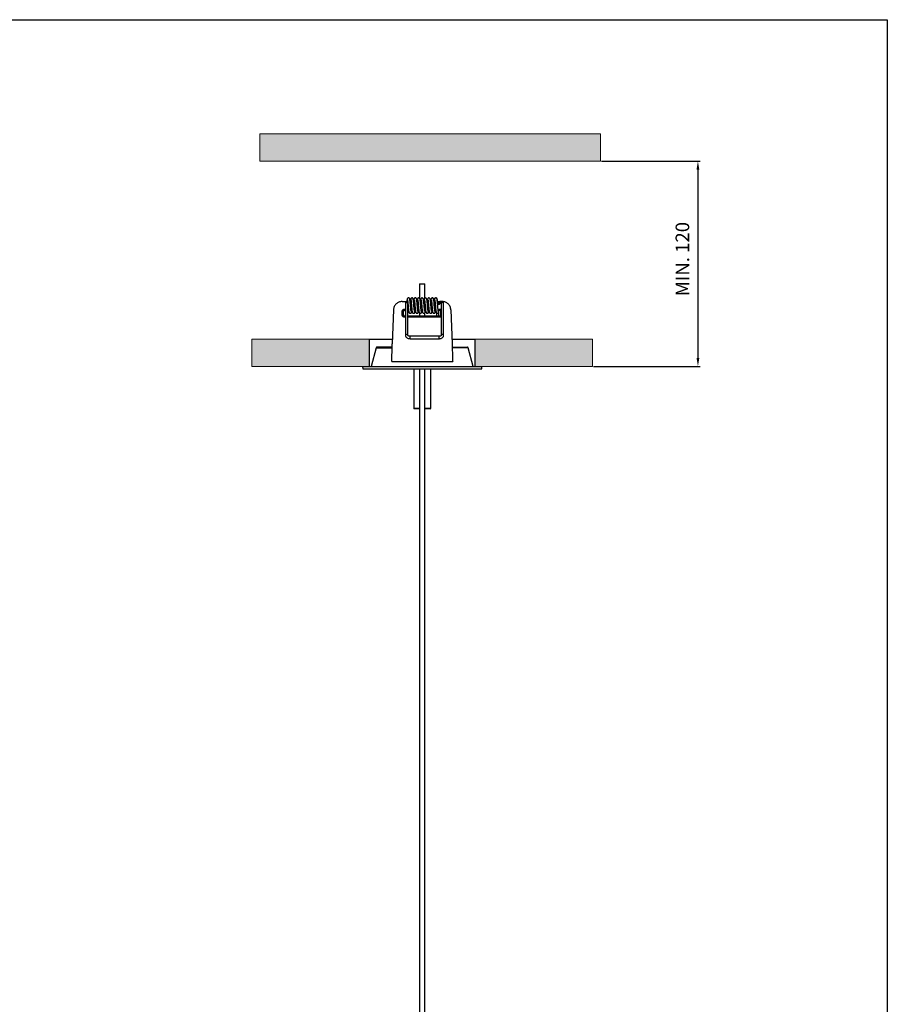
# Model space of a CAD drawing. Units: millimetres. Extents: x 0 to 2752, y 0 to 1156.
# Drawn here: x 2242 to 2752, y 578 to 1156 of the extents above; entities that cross this region are included whole.
import ezdxf

# ---------------------------------------------------------------- set-up
doc = ezdxf.new("R2010")
doc.units = ezdxf.units.MM
doc.layers.add('CAJETIN', color=253, linetype='Continuous')
doc.layers.add('PIEZA', color=255, linetype='Continuous')
doc.layers.add('COTAS', color=251, linetype='Continuous', lineweight=9)
doc.styles.get("Standard").update_dxf_attribs({"font": 'arial.ttf'})
doc.dimstyles.new('ISO-25', dxfattribs={"dimtxt": 5, "dimasz": 5, "dimexe": 1.25, "dimexo": 0.625, "dimgap": 2, "dimtad": 1, "dimdec": 0, "dimtxsty": 'Standard', "dimcen": 2.5, "dimadec": 0, "dimazin": 0, "dimtfac": 1, "dimtdec": 0, "dimtmove": 0, "dimatfit": 3, "dimfxl": 1, "dimarcsym": 0})

# ---------------------------------------------------------------- blocks, each defined once
blk = doc.blocks.new('*D32')
at = {"layer": 'COTAS', "color": 0, "lineweight": -2}
for p, q in [((2583.97, 1072.8), (2641.84, 1072.8)), ((2640.59, 1067.8), (2640.59, 957.36)), ((2579.26, 952.36), (2641.84, 952.36))]:
    blk.add_line(p, q, dxfattribs=at)
at = {"layer": 'COTAS', "color": 0}
for points in [[(2641.43, 1067.8), (2639.76, 1067.8), (2640.59, 1072.8)], [(2639.76, 957.36), (2641.43, 957.36), (2640.59, 952.36)]]:
    blk.add_solid(points, dxfattribs=at)
at = {"layer": 'Defpoints', "color": 0}
for p in [(2583.35, 1072.8), (2578.64, 952.36), (2640.59, 952.36)]:
    blk.add_point(p, dxfattribs=at)
at = {"layer": 'COTAS', "color": 0, "insert": (2632.51, 1015.32), "char_height": 8, "attachment_point": 5, "rotation": 90}
blk.add_mtext('MIN. 120', dxfattribs=at)

msp = doc.modelspace()

# ---------------------------------------------------------------- hatches: boundary and pattern name
at = {"layer": 'COTAS'}
h = msp.add_hatch(color=8, dxfattribs=at)
h.paths.add_polyline_path([(2383.35, 1088.8), (2383.35, 1072.8), (2583.35, 1072.8), (2583.35, 1088.8)])
h.paths.add_polyline_path([(2378.64, 968.36), (2378.64, 952.36), (2447.64, 952.36), (2447.64, 968.36)])
h.paths.add_polyline_path([(2578.64, 952.36), (2578.64, 968.36), (2509.64, 968.36), (2509.64, 952.36), (2513.64, 952.36)])

# ---------------------------------------------------------------- linework, layer by layer
at = {"layer": 'CAJETIN'}
for p, q in [((0, 1155.83), (2751.82, 1155.83)), ((2751.82, 1155.83), (2751.82, 0))]:
    msp.add_line(p, q, dxfattribs=at)
at = {"layer": 'COTAS'}
for points in [[(2383.35, 1088.8), (2383.35, 1072.8), (2583.35, 1072.8), (2583.35, 1088.8)], [(2378.64, 968.36), (2378.64, 952.36), (2447.64, 952.36), (2447.64, 968.36)], [(2509.64, 968.36), (2509.64, 952.36), (2578.64, 952.36), (2578.64, 968.36)]]:
    msp.add_lwpolyline(points, close=True, dxfattribs=at)
at = {"layer": 'PIEZA'}
for p, q in [((2477.14, 1000.86), (2477.14, 992.2)), ((2477.14, 1000.86), (2480.14, 1000.86)), ((2480.14, 992.33), (2480.14, 1000.86)), ((2468.84, 989.25), (2468.84, 970.54)), ((2470.24, 970.54), (2470.24, 989.25)), ((2480.31, 988.71), (2479.71, 988.71)), ((2482.31, 988.71), (2481.71, 988.71)), ((2484.31, 988.71), (2483.71, 988.71)), ((2488.94, 989.29), (2488.94, 989.36)), ((2488.98, 990.36), (2488.98, 989.29)), ((2489.84, 989.25), (2489.84, 970.54)), ((2491.24, 970.54), (2491.24, 989.25)), ((2461.8, 985.53), (2461.1, 965.66)), ((2477.14, 983.66), (2477.14, 981.85)), ((2478.34, 987.31), (2478.34, 988.08)), ((2479.83, 987.31), (2480.43, 987.31)), ((2480.14, 981.85), (2480.14, 983.79)), ((2481.83, 987.31), (2482.43, 987.31)), ((2483.83, 987.31), (2484.43, 987.31)), ((2487.04, 983.76), (2487.04, 981.86)), ((2488.44, 984.23), (2488.44, 985.36)), ((2488.44, 981.86), (2488.44, 984.23)), ((2495.48, 985.53), (2496.18, 965.66)), ((2447.64, 968.36), (2461.13, 968.36)), ((2447.64, 952.36), (2447.64, 968.36)), ((2488.54, 969.99), (2471.54, 969.99)), ((2471.54, 968.59), (2488.54, 968.59)), ((2496.15, 968.36), (2509.64, 968.36)), ((2509.64, 968.36), (2509.64, 952.36)), ((2451.57, 963.29), (2448.64, 952.36)), ((2461.03, 963.66), (2452.06, 963.66)), ((2496.25, 963.66), (2505.22, 963.66)), ((2508.64, 952.36), (2505.71, 963.29)), ((2443.64, 952.36), (2443.69, 950.86)), ((2443.64, 952.36), (2513.64, 952.36)), ((2443.69, 950.86), (2513.59, 950.86)), ((2473.64, 950.86), (2473.64, 927.61)), ((2483.64, 927.61), (2483.64, 950.86)), ((2513.59, 950.86), (2513.64, 952.36)), ((2473.64, 927.61), (2473.89, 927.36)), ((2477.14, 927.61), (2473.64, 927.61)), ((2477.14, 927.36), (2473.89, 927.36)), ((2483.64, 927.61), (2480.14, 927.61)), ((2483.39, 927.36), (2480.14, 927.36)), ((2483.39, 927.36), (2483.64, 927.61))]:
    msp.add_line(p, q, dxfattribs=at)
at = {"layer": 'PIEZA', "color": 8, "linetype": 'Continuous'}
for p, q in [((2472.06, 990.36), (2472.06, 986.19)), ((2485.79, 988.77), (2485.79, 987.77)), ((2466.94, 982.54), (2466.94, 984.68)), ((2467.56, 984.68), (2466.94, 984.68)), ((2467.56, 982.54), (2466.94, 982.54)), ((2467.56, 984.68), (2467.56, 982.54)), ((2489.72, 984.68), (2489.84, 984.68)), ((2489.72, 982.54), (2489.72, 984.68)), ((2489.72, 982.54), (2489.84, 982.54)), ((2471.54, 968.59), (2471.54, 969.99)), ((2488.54, 968.59), (2488.54, 969.99)), ((2451.57, 963.29), (2461.02, 963.29)), ((2505.71, 963.29), (2496.26, 963.29))]:
    msp.add_line(p, q, dxfattribs=at)
at = {"layer": 'PIEZA', "color": 8}
for p, q in [((2477.14, 950.85), (2477.14, 312.96)), ((2480.14, 312.96), (2480.14, 950.85))]:
    msp.add_line(p, q, dxfattribs=at)
at = {"layer": 'PIEZA'}
for centre, start, end in [((2452.06, 963.16), 90, 165), ((2505.22, 963.16), 15, 90)]:
    msp.add_arc(centre, 0.5, start, end, dxfattribs=at)
at = {"layer": 'PIEZA', "color": 8, "linetype": 'Continuous'}
for centre, major_axis, ratio, start_param, end_param in [((2469.54, 989.25), (-0.7, 0), 0.781607, 3.141592, 6.283185), ((2490.54, 989.25), (0.7, 0), 0.781607, 0, 3.141593), ((2468.31, 985.88), (0, -0.5), 0.222725, 4.712488, 5.864581), ((2488.97, 985.88), (0, -0.5), 0.222725, 0.418605, 1.570697), ((2468.31, 981.34), (0, 0.5), 0.222725, 0.417046, 1.570698), ((2488.97, 981.34), (0, 0.5), 0.222725, 4.712487, 5.866139), ((2469.54, 970.54), (-0.7, 0), 0.781607, 3.202167, 6.283185), ((2490.54, 970.54), (0.7, 0), 0.781607, 0, 3.141593)]:
    msp.add_ellipse(centre, major_axis=major_axis, ratio=ratio, start_param=start_param, end_param=end_param, dxfattribs=at)
at = {"layer": 'PIEZA'}
for centre, major_axis, ratio, start_param, end_param in [((2487.74, 984.23), (0.7, 0), 0.993753, 5.703168, 6.283185), ((2487.74, 984.23), (0.7, 0), 0.993753, 0, 0.321031), ((2469.54, 970.54), (-0.7, 0), 0.781607, 3.141592, 3.202166)]:
    msp.add_ellipse(centre, major_axis=major_axis, ratio=ratio, start_param=start_param, end_param=end_param, dxfattribs=at)
for points, knots in [([(2466.79, 990.36), (2466.47, 990.36), (2466.16, 990.33), (2465.54, 990.21), (2465.24, 990.12), (2464.65, 989.89), (2464.37, 989.74), (2463.84, 989.4), (2463.58, 989.21), (2463.12, 988.77), (2462.91, 988.53), (2462.54, 988.01), (2462.38, 987.72), (2462.11, 987.14), (2462, 986.83), (2461.85, 986.19), (2461.81, 985.86), (2461.8, 985.53)], [0, 0, 0, 0, 0.125, 0.125, 0.25, 0.25, 0.375, 0.375, 0.5, 0.5, 0.625, 0.625, 0.75, 0.75, 0.875, 0.875, 1, 1, 1, 1]), ([(2470.24, 989.61), (2470.24, 989.67), (2470.22, 989.78), (2470.17, 989.94), (2470.08, 990.08), (2469.96, 990.19), (2469.83, 990.27), (2469.69, 990.32), (2469.54, 990.34), (2469.36, 990.32), (2469.15, 990.24), (2468.97, 990.06), (2468.86, 989.84), (2468.84, 989.69), (2468.84, 989.61)], [0, 0, 0, 0, 0.077704, 0.153324, 0.22679, 0.298053, 0.3671, 0.433955, 0.498684, 0.56138, 0.68055, 0.79301, 0.899391, 1, 1, 1, 1]), ([(2472.11, 984.66), (2472.11, 984.66), (2472.11, 984.67), (2472.11, 984.72), (2472.06, 985.04), (2471.98, 985.74), (2471.88, 986.67), (2471.8, 987.73), (2471.71, 988.79), (2471.62, 989.76), (2471.52, 990.79), (2471.43, 991.48), (2471.33, 991.91), (2471.17, 992.22), (2470.98, 992.4), (2470.76, 992.49), (2470.54, 992.52), (2470.28, 992.46), (2470.08, 992.32), (2469.91, 992.12), (2469.82, 991.9), (2469.73, 991.5), (2469.65, 990.95), (2469.6, 990.5), (2469.59, 990.35)], [0, 0, 0, 0, 0.001379, 0.029022, 0.089275, 0.155635, 0.22651, 0.295356, 0.363911, 0.430352, 0.492871, 0.599901, 0.64888, 0.676087, 0.707158, 0.722333, 0.736042, 0.759318, 0.778028, 0.793097, 0.830129, 0.888442, 0.964682, 1, 1, 1, 1]), ([(2470.01, 991.41), (2470.01, 991.41), (2470.01, 991.41), (2470.03, 991.33), (2470.1, 990.92), (2470.17, 990.3), (2470.21, 989.88), (2470.22, 989.8)], [0, 0, 0, 0, 0.01891, 0.147827, 0.5004, 0.907064, 1, 1, 1, 1]), ([(2470.24, 989.57), (2470.26, 989.38), (2470.3, 988.83), (2470.39, 987.88), (2470.48, 986.78), (2470.57, 985.79), (2470.66, 984.97), (2470.74, 984.42), (2470.83, 984.08), (2470.93, 983.86), (2471.1, 983.67), (2471.32, 983.53), (2471.6, 983.49), (2471.82, 983.54), (2472.03, 983.64), (2472.34, 984), (2472.4, 984.44), (2472.5, 985.07), (2472.55, 985.52), (2472.57, 985.76)], [0, 0, 0, 0, 0.051111, 0.143013, 0.230784, 0.318889, 0.405574, 0.488636, 0.552018, 0.594322, 0.613753, 0.638054, 0.668269, 0.686255, 0.706232, 0.746259, 0.855965, 0.931525, 1, 1, 1, 1]), ([(2471.64, 990.83), (2471.59, 991.28), (2471.51, 991.76), (2471.36, 992.15), (2471.14, 992.38), (2470.94, 992.48), (2470.76, 992.51), (2470.68, 992.51), (2470.64, 992.5)], [0, 0, 0, 0, 0.532479, 0.740407, 0.825312, 0.913556, 0.965427, 1, 1, 1, 1]), ([(2471.48, 990.36), (2471.63, 990.36), (2471.77, 990.36), (2471.99, 990.36), (2472.06, 990.36), (2472.06, 990.36)], [0, 0, 0, 0, 0.5, 0.5, 1, 1, 1, 1]), ([(2474.13, 984.61), (2474.13, 984.61), (2474.13, 984.61), (2474.12, 984.68), (2474.05, 985.06), (2473.97, 985.84), (2473.87, 986.83), (2473.78, 987.89), (2473.69, 988.94), (2473.61, 989.92), (2473.52, 990.78), (2473.43, 991.43), (2473.34, 991.86), (2473.19, 992.22), (2472.92, 992.43), (2472.72, 992.5), (2472.46, 992.51), (2472.22, 992.43), (2471.96, 992.22), (2471.82, 991.9), (2471.73, 991.53), (2471.66, 991.04), (2471.61, 990.58), (2471.59, 990.37)], [0, 0, 0, 0, 0.002378, 0.028509, 0.093423, 0.166968, 0.23923, 0.308282, 0.375837, 0.4421, 0.509733, 0.577854, 0.639633, 0.690503, 0.712895, 0.731009, 0.745628, 0.766251, 0.793628, 0.836038, 0.882845, 0.950115, 1, 1, 1, 1]), ([(2473.64, 990.84), (2473.64, 990.86), (2473.61, 991.1), (2473.55, 991.49), (2473.48, 991.84), (2473.34, 992.17), (2473.16, 992.36), (2472.95, 992.47), (2472.78, 992.51), (2472.6, 992.5), (2472.41, 992.45), (2472.24, 992.35), (2472.06, 992.15), (2471.97, 991.94), (2471.9, 991.68), (2471.86, 991.45), (2471.84, 991.35)], [0, 0, 0, 0, 0.012911, 0.16993, 0.321335, 0.395343, 0.474167, 0.513993, 0.550205, 0.58257, 0.611825, 0.661397, 0.701346, 0.787906, 0.916298, 1, 1, 1, 1]), ([(2472.04, 991.35), (2472.04, 991.35), (2472.03, 991.33), (2472.05, 991.21), (2472.12, 990.75), (2472.21, 989.87), (2472.31, 988.81), (2472.4, 987.72), (2472.48, 986.68), (2472.57, 985.79), (2472.68, 984.83), (2472.73, 984.34), (2472.92, 983.88), (2473.09, 983.68), (2473.28, 983.56), (2473.45, 983.51), (2473.63, 983.5), (2473.83, 983.54), (2474.02, 983.64), (2474.21, 983.84), (2474.31, 984.06), (2474.4, 984.39), (2474.48, 984.94), (2474.55, 985.48), (2474.57, 985.76)], [0, 0, 0, 0, 0.011134, 0.042511, 0.110883, 0.185416, 0.257415, 0.327796, 0.394734, 0.459511, 0.520157, 0.632756, 0.660516, 0.690572, 0.706456, 0.720998, 0.734011, 0.745711, 0.765572, 0.781446, 0.814544, 0.865589, 0.933997, 1, 1, 1, 1]), ([(2472.13, 989.41), (2472.13, 989.54), (2472.13, 989.66), (2472.13, 989.89), (2472.12, 990), (2472.11, 990.26), (2472.1, 990.36), (2472.1, 990.36)], [0, 0, 0, 0, 0.25, 0.25, 0.5, 0.5, 1, 1, 1, 1]), ([(2472.14, 986.12), (2472.14, 986.69), (2472.13, 987.26), (2472.13, 988.36), (2472.13, 988.89), (2472.13, 989.41)], [0, 0, 0, 0, 0.52247, 0.52247, 1, 1, 1, 1]), ([(2476.14, 984.59), (2476.14, 984.59), (2476.14, 984.6), (2476.12, 984.67), (2476.05, 985.06), (2475.97, 985.79), (2475.88, 986.72), (2475.8, 987.76), (2475.7, 988.83), (2475.61, 989.88), (2475.51, 990.82), (2475.43, 991.48), (2475.32, 991.9), (2475.22, 992.17), (2475.01, 992.37), (2474.84, 992.46), (2474.66, 992.51), (2474.48, 992.51), (2474.26, 992.45), (2473.96, 992.24), (2473.81, 991.87), (2473.73, 991.52), (2473.65, 990.96), (2473.6, 990.5), (2473.57, 990.24)], [0, 0, 0, 0, 0.001736, 0.027662, 0.093176, 0.161255, 0.229299, 0.295358, 0.363686, 0.433822, 0.507505, 0.580451, 0.638551, 0.681299, 0.701521, 0.713274, 0.726294, 0.739762, 0.753299, 0.779767, 0.828864, 0.882212, 0.941185, 1, 1, 1, 1]), ([(2474.01, 991.42), (2474.01, 991.42), (2474.01, 991.41), (2474.03, 991.33), (2474.08, 991.03), (2474.15, 990.48), (2474.23, 989.7), (2474.31, 988.73), (2474.4, 987.67), (2474.49, 986.61), (2474.58, 985.65), (2474.67, 984.89), (2474.77, 984.31), (2474.9, 983.92), (2475.05, 983.7), (2475.3, 983.55), (2475.49, 983.5), (2475.69, 983.51), (2475.86, 983.56), (2476, 983.64), (2476.21, 983.83), (2476.33, 984.12), (2476.45, 984.65), (2476.52, 985.22), (2476.56, 985.64), (2476.57, 985.76)], [0, 0, 0, 0, 0.004222, 0.027266, 0.075699, 0.131319, 0.193161, 0.259506, 0.327971, 0.396876, 0.468049, 0.535249, 0.597944, 0.655925, 0.695984, 0.708862, 0.726319, 0.738047, 0.7511, 0.763963, 0.776902, 0.834001, 0.897923, 0.971194, 1, 1, 1, 1]), ([(2475.64, 990.84), (2475.62, 991.01), (2475.57, 991.38), (2475.49, 991.78), (2475.41, 992.02), (2475.3, 992.2), (2475.17, 992.35), (2475, 992.45), (2474.8, 992.51), (2474.69, 992.51), (2474.63, 992.5), (2474.63, 992.5)], [0, 0, 0, 0, 0.207796, 0.480455, 0.669796, 0.73553, 0.803934, 0.889696, 0.940489, 0.996809, 1, 1, 1, 1]), ([(2478.14, 984.6), (2478.14, 984.6), (2478.13, 984.63), (2478.08, 984.9), (2478.01, 985.41), (2477.93, 986.16), (2477.85, 987.1), (2477.76, 988.17), (2477.67, 989.27), (2477.57, 990.3), (2477.48, 991.11), (2477.39, 991.71), (2477.23, 992.13), (2477.08, 992.32), (2476.88, 992.44), (2476.72, 992.5), (2476.51, 992.52), (2476.29, 992.46), (2476.05, 992.31), (2475.88, 992.06), (2475.75, 991.64), (2475.66, 991.03), (2475.6, 990.51), (2475.57, 990.24)], [0, 0, 0, 0, 0.016583, 0.066506, 0.12118, 0.182055, 0.247996, 0.316435, 0.388057, 0.461489, 0.534876, 0.600167, 0.659515, 0.697751, 0.707457, 0.718387, 0.733894, 0.753407, 0.76428, 0.804143, 0.867274, 0.936632, 1, 1, 1, 1]), ([(2476.02, 991.4), (2476.01, 991.4), (2476.02, 991.36), (2476.07, 991.12), (2476.14, 990.61), (2476.22, 989.78), (2476.31, 988.79), (2476.4, 987.73), (2476.49, 986.65), (2476.59, 985.63), (2476.68, 984.83), (2476.77, 984.29), (2476.87, 983.98), (2477.01, 983.75), (2477.18, 983.61), (2477.38, 983.52), (2477.56, 983.5), (2477.73, 983.52), (2477.93, 983.59), (2478.13, 983.74), (2478.29, 984), (2478.37, 984.29), (2478.46, 984.75), (2478.52, 985.28), (2478.56, 985.65), (2478.57, 985.76)], [0, 0, 0, 0, 0.026977, 0.057968, 0.124983, 0.192252, 0.258692, 0.326415, 0.395734, 0.468755, 0.54355, 0.610255, 0.662081, 0.683255, 0.705207, 0.717635, 0.730764, 0.743758, 0.756393, 0.780243, 0.80337, 0.853744, 0.910534, 0.973905, 1, 1, 1, 1]), ([(2477.14, 992.36), (2477.11, 992.39), (2477.02, 992.44), (2476.86, 992.5), (2476.73, 992.51), (2476.65, 992.5), (2476.64, 992.5)], [0, 0, 0, 0, 0.292997, 0.611723, 0.908019, 1, 1, 1, 1]), ([(2480.11, 984.67), (2480.11, 984.67), (2480.11, 984.68), (2480.1, 984.77), (2480.04, 985.18), (2479.95, 986.03), (2479.85, 987.07), (2479.76, 988.17), (2479.67, 989.21), (2479.59, 990.12), (2479.51, 990.86), (2479.43, 991.42), (2479.36, 991.8), (2479.21, 992.2), (2478.92, 992.44), (2478.69, 992.5), (2478.46, 992.51), (2478.22, 992.43), (2477.99, 992.24), (2477.86, 992), (2477.77, 991.7), (2477.68, 991.17), (2477.61, 990.61), (2477.58, 990.28), (2477.57, 990.25)], [0, 0, 0, 0, 0.005491, 0.035548, 0.101717, 0.175265, 0.248334, 0.318529, 0.386847, 0.451122, 0.511941, 0.56796, 0.620272, 0.675518, 0.707234, 0.721847, 0.734912, 0.757154, 0.77491, 0.805861, 0.853547, 0.920795, 0.994725, 1, 1, 1, 1]), ([(2478.02, 991.4), (2478.02, 991.4), (2478.01, 991.39), (2478.06, 991.18), (2478.14, 990.55), (2478.23, 989.64), (2478.32, 988.6), (2478.41, 987.53), (2478.5, 986.51), (2478.59, 985.58), (2478.68, 984.8), (2478.77, 984.3), (2478.86, 984), (2479, 983.77), (2479.16, 983.62), (2479.4, 983.51), (2479.72, 983.5), (2480, 983.62), (2480.27, 983.91), (2480.38, 984.3), (2480.46, 984.78), (2480.53, 985.32), (2480.57, 985.67), (2480.57, 985.76)], [0, 0, 0, 0, 0.005802, 0.061464, 0.133293, 0.205236, 0.274813, 0.342384, 0.40828, 0.476321, 0.545004, 0.612337, 0.663014, 0.682551, 0.701091, 0.720305, 0.741625, 0.767742, 0.796511, 0.853775, 0.916251, 0.980776, 1, 1, 1, 1]), ([(2482.13, 984.6), (2482.14, 984.6), (2482.13, 984.64), (2482.07, 984.93), (2481.99, 985.62), (2481.89, 986.57), (2481.81, 987.62), (2481.72, 988.67), (2481.63, 989.66), (2481.55, 990.55), (2481.46, 991.25), (2481.38, 991.72), (2481.29, 992), (2481.17, 992.23), (2480.94, 992.42), (2480.72, 992.5), (2480.49, 992.51), (2480.26, 992.45), (2479.94, 992.22), (2479.78, 991.79), (2479.7, 991.35), (2479.63, 990.79), (2479.59, 990.4), (2479.57, 990.25)], [0, 0, 0, 0, 0.016327, 0.076657, 0.148783, 0.220205, 0.288505, 0.355211, 0.420562, 0.486279, 0.552706, 0.612267, 0.656747, 0.687643, 0.704946, 0.726461, 0.739041, 0.753115, 0.784175, 0.842711, 0.904256, 0.966677, 1, 1, 1, 1]), ([(2480.05, 991.34), (2480.04, 991.33), (2480.04, 991.31), (2480.06, 991.15), (2480.13, 990.65), (2480.23, 989.74), (2480.32, 988.66), (2480.41, 987.56), (2480.5, 986.54), (2480.58, 985.67), (2480.66, 984.99), (2480.74, 984.49), (2480.81, 984.12), (2480.99, 983.74), (2481.26, 983.57), (2481.43, 983.51), (2481.61, 983.5), (2481.82, 983.53), (2482.01, 983.63), (2482.2, 983.83), (2482.31, 984.06), (2482.4, 984.4), (2482.48, 984.96), (2482.55, 985.49), (2482.57, 985.76)], [0, 0, 0, 0, 0.019403, 0.050897, 0.11972, 0.19428, 0.266631, 0.337104, 0.404285, 0.468523, 0.526957, 0.581044, 0.632092, 0.688111, 0.704172, 0.718971, 0.732225, 0.744096, 0.76428, 0.780379, 0.813574, 0.866202, 0.937895, 1, 1, 1, 1]), ([(2484.13, 984.62), (2484.13, 984.62), (2484.13, 984.64), (2484.11, 984.75), (2484.06, 985.06), (2483.99, 985.61), (2483.9, 986.48), (2483.82, 987.48), (2483.73, 988.55), (2483.64, 989.62), (2483.54, 990.6), (2483.45, 991.33), (2483.35, 991.83), (2483.24, 992.12), (2483.06, 992.33), (2482.89, 992.44), (2482.72, 992.5), (2482.55, 992.51), (2482.34, 992.48), (2482.12, 992.37), (2481.96, 992.19), (2481.84, 991.95), (2481.76, 991.66), (2481.67, 991.13), (2481.61, 990.62), (2481.58, 990.3), (2481.57, 990.24)], [0, 0, 0, 0, 0.013249, 0.042965, 0.075472, 0.140535, 0.207069, 0.273114, 0.341406, 0.411977, 0.48532, 0.559764, 0.621899, 0.672075, 0.694569, 0.706543, 0.71942, 0.732434, 0.74486, 0.767278, 0.78839, 0.810841, 0.863847, 0.92349, 0.988154, 1, 1, 1, 1]), ([(2482.01, 991.41), (2482.01, 991.41), (2482.01, 991.4), (2482.03, 991.31), (2482.09, 990.97), (2482.16, 990.38), (2482.24, 989.56), (2482.33, 988.57), (2482.42, 987.48), (2482.51, 986.39), (2482.61, 985.43), (2482.7, 984.69), (2482.8, 984.16), (2482.94, 983.84), (2483.09, 983.68), (2483.2, 983.61), (2483.35, 983.54), (2483.53, 983.5), (2483.72, 983.51), (2483.9, 983.58), (2484.06, 983.68), (2484.31, 983.97), (2484.41, 984.45), (2484.51, 985.16), (2484.56, 985.6), (2484.57, 985.76)], [0, 0, 0, 0, 0.005385, 0.030215, 0.082217, 0.140198, 0.202778, 0.269698, 0.339558, 0.411338, 0.486504, 0.556731, 0.619803, 0.67276, 0.690851, 0.702983, 0.712171, 0.725602, 0.74354, 0.753919, 0.765186, 0.792168, 0.890741, 0.962942, 1, 1, 1, 1]), ([(2486.14, 984.59), (2486.14, 984.59), (2486.13, 984.64), (2486.07, 984.97), (2485.99, 985.59), (2485.9, 986.48), (2485.81, 987.54), (2485.72, 988.65), (2485.63, 989.72), (2485.54, 990.62), (2485.45, 991.31), (2485.35, 991.81), (2485.25, 992.1), (2485.1, 992.29), (2484.93, 992.42), (2484.73, 992.5), (2484.54, 992.51), (2484.37, 992.48), (2484.22, 992.42), (2484.06, 992.3), (2483.89, 992.08), (2483.78, 991.74), (2483.67, 991.17), (2483.61, 990.62), (2483.58, 990.27), (2483.57, 990.24)], [0, 0, 0, 0, 0.020265, 0.07662, 0.138553, 0.20753, 0.277882, 0.348989, 0.419594, 0.489814, 0.554917, 0.61424, 0.666816, 0.686719, 0.702946, 0.720969, 0.732274, 0.744876, 0.757532, 0.769831, 0.794996, 0.851912, 0.918335, 0.992371, 1, 1, 1, 1]), ([(2484.01, 991.42), (2484.01, 991.42), (2484.01, 991.41), (2484.03, 991.33), (2484.09, 990.98), (2484.17, 990.3), (2484.26, 989.39), (2484.34, 988.36), (2484.43, 987.29), (2484.53, 986.23), (2484.63, 985.27), (2484.72, 984.57), (2484.82, 984.13), (2484.91, 983.88), (2485.11, 983.66), (2485.33, 983.53), (2485.56, 983.5), (2485.8, 983.52), (2486.05, 983.66), (2486.23, 983.89), (2486.35, 984.18), (2486.41, 984.48), (2486.48, 984.91), (2486.52, 985.23), (2486.53, 985.34)], [0, 0, 0, 0, 0.006686, 0.030919, 0.093358, 0.163038, 0.231842, 0.300818, 0.370791, 0.443291, 0.519245, 0.596072, 0.658777, 0.702668, 0.721217, 0.744608, 0.758434, 0.772833, 0.802349, 0.830649, 0.857163, 0.911207, 0.970661, 1, 1, 1, 1]), ([(2485.64, 990.84), (2485.63, 990.92), (2485.59, 991.25), (2485.51, 991.73), (2485.39, 992.1), (2485.2, 992.33), (2485.04, 992.43), (2484.87, 992.5), (2484.73, 992.51), (2484.64, 992.5), (2484.63, 992.5)], [0, 0, 0, 0, 0.100622, 0.409099, 0.69763, 0.816779, 0.86672, 0.912678, 0.992554, 1, 1, 1, 1]), ([(2488.11, 984.65), (2488.12, 984.66), (2488.12, 984.69), (2488.09, 984.82), (2488.04, 985.16), (2487.97, 985.84), (2487.87, 986.84), (2487.78, 987.93), (2487.69, 988.99), (2487.61, 989.93), (2487.5, 990.98), (2487.42, 991.61), (2487.23, 992.17), (2486.94, 992.42), (2486.72, 992.5), (2486.49, 992.51), (2486.24, 992.45), (2486, 992.26), (2485.86, 992.01), (2485.78, 991.73), (2485.69, 991.25), (2485.63, 990.73), (2485.59, 990.4), (2485.59, 990.37)], [0, 0, 0, 0, 0.023198, 0.05521, 0.089403, 0.162894, 0.236772, 0.307386, 0.376397, 0.441731, 0.504817, 0.62113, 0.678983, 0.71136, 0.726441, 0.739909, 0.762721, 0.780971, 0.811667, 0.857021, 0.920519, 0.991508, 1, 1, 1, 1]), ([(2486.02, 991.39), (2486.02, 991.39), (2486.03, 991.34), (2486.09, 990.98), (2486.18, 990.22), (2486.27, 989.23), (2486.36, 988.16), (2486.45, 987.1), (2486.54, 986.12), (2486.63, 985.25), (2486.72, 984.57), (2486.8, 984.16), (2486.97, 983.78), (2487.24, 983.58), (2487.46, 983.5), (2487.73, 983.51), (2487.95, 983.6), (2488.22, 983.83), (2488.36, 984.2), (2488.44, 984.63), (2488.5, 985.09), (2488.53, 985.36)], [0, 0, 0, 0, 0.025729, 0.090286, 0.166657, 0.24033, 0.312452, 0.38137, 0.450191, 0.520029, 0.59057, 0.656364, 0.707901, 0.729621, 0.746256, 0.76936, 0.787427, 0.810635, 0.864232, 0.930405, 1, 1, 1, 1]), ([(2487.64, 990.82), (2487.62, 990.98), (2487.58, 991.32), (2487.51, 991.7), (2487.42, 992.04), (2487.19, 992.35), (2486.93, 992.49), (2486.73, 992.51), (2486.65, 992.5), (2486.64, 992.5)], [0, 0, 0, 0, 0.196008, 0.442548, 0.671488, 0.793425, 0.921235, 0.983561, 1, 1, 1, 1]), ([(2488.45, 988.8), (2488.58, 988.8), (2488.7, 988.85), (2488.89, 989.03), (2488.94, 989.16), (2488.94, 989.29)], [0, 0, 0, 0, 0.5, 0.5, 1, 1, 1, 1]), ([(2488.98, 989.29), (2488.98, 989.15), (2488.92, 989.01), (2488.72, 988.82), (2488.58, 988.77), (2488.45, 988.77)], [0, 0, 0, 0, 0.5, 0.5, 1, 1, 1, 1]), ([(2488.98, 990.36), (2488.98, 990.36), (2488.97, 990.33), (2488.96, 990.24), (2488.96, 990.16), (2488.95, 989.89), (2488.94, 989.63), (2488.94, 989.36)], [0, 0, 0, 0, 0.25, 0.25, 0.5, 0.5, 1, 1, 1, 1]), ([(2491.24, 989.61), (2491.24, 989.67), (2491.22, 989.78), (2491.17, 989.94), (2491.08, 990.08), (2490.96, 990.19), (2490.83, 990.27), (2490.69, 990.32), (2490.54, 990.34), (2490.36, 990.32), (2490.15, 990.24), (2489.97, 990.06), (2489.86, 989.84), (2489.84, 989.69), (2489.84, 989.61)], [0, 0, 0, 0, 0.077704, 0.153324, 0.22679, 0.298053, 0.3671, 0.433955, 0.498684, 0.56138, 0.68055, 0.79301, 0.899391, 1, 1, 1, 1]), ([(2495.48, 985.53), (2495.47, 985.86), (2495.43, 986.19), (2495.28, 986.82), (2495.17, 987.13), (2494.9, 987.72), (2494.74, 988), (2494.37, 988.52), (2494.16, 988.77), (2493.7, 989.2), (2493.45, 989.4), (2492.91, 989.74), (2492.63, 989.89), (2492.05, 990.12), (2491.74, 990.21), (2491.12, 990.33), (2490.8, 990.36), (2490.48, 990.36)], [0, 0, 0, 0, 0.125, 0.125, 0.25, 0.25, 0.375, 0.375, 0.5, 0.5, 0.625, 0.625, 0.75, 0.75, 0.875, 0.875, 1, 1, 1, 1]), ([(2468.39, 985.36), (2468.29, 985.36), (2468.19, 985.34), (2468.01, 985.27), (2467.93, 985.21), (2467.72, 985), (2467.64, 984.81), (2467.64, 984.6)], [0, 0, 0, 0, 0.25, 0.25, 0.5, 0.5, 1, 1, 1, 1]), ([(2467.64, 982.62), (2467.64, 982.94), (2467.64, 983.27), (2467.64, 983.93), (2467.64, 984.27), (2467.64, 984.6)], [0, 0, 0, 0, 0.492013, 0.492013, 1, 1, 1, 1]), ([(2467.64, 982.62), (2467.64, 982.52), (2467.66, 982.42), (2467.74, 982.24), (2467.8, 982.15), (2468.01, 981.94), (2468.2, 981.86), (2468.39, 981.86)], [0, 0, 0, 0, 0.25, 0.25, 0.5, 0.5, 1, 1, 1, 1]), ([(2468.75, 985.35), (2468.75, 985.31), (2468.78, 985.07), (2468.81, 984.86), (2468.84, 984.69)], [0, 0, 0, 0, 0.145233, 1, 1, 1, 1]), ([(2470.24, 984), (2470.25, 984.01), (2470.3, 984.11), (2470.4, 984.42), (2470.47, 984.86), (2470.52, 985.23), (2470.53, 985.34)], [0, 0, 0, 0, 0.027615, 0.27626, 0.78211, 1, 1, 1, 1]), ([(2470.24, 983.74), (2470.32, 983.83), (2470.43, 984.03), (2470.54, 984.44), (2470.6, 984.85), (2470.64, 985.14), (2470.64, 985.18)], [0, 0, 0, 0, 0.243436, 0.531294, 0.941487, 1, 1, 1, 1]), ([(2471.65, 983.51), (2471.7, 983.5), (2471.81, 983.51), (2472.03, 983.56), (2472.25, 983.73), (2472.44, 984.04), (2472.52, 984.36), (2472.58, 984.72), (2472.62, 985.03), (2472.64, 985.17)], [0, 0, 0, 0, 0.04465, 0.109182, 0.250368, 0.376564, 0.600367, 0.828449, 1, 1, 1, 1]), ([(2472.14, 986.12), (2472.14, 986.02), (2472.12, 985.92), (2472.06, 985.77), (2472.03, 985.72), (2471.99, 985.67)], [0, 0, 0, 0, 0.621746, 0.621746, 1, 1, 1, 1]), ([(2473.65, 983.51), (2473.71, 983.5), (2473.86, 983.51), (2474.06, 983.58), (2474.32, 983.79), (2474.47, 984.15), (2474.56, 984.55), (2474.61, 984.96), (2474.64, 985.18)], [0, 0, 0, 0, 0.058027, 0.137788, 0.234316, 0.455027, 0.732086, 1, 1, 1, 1]), ([(2475.64, 983.51), (2475.65, 983.51), (2475.72, 983.5), (2475.85, 983.51), (2476.02, 983.57), (2476.18, 983.67), (2476.36, 983.87), (2476.46, 984.14), (2476.56, 984.55), (2476.61, 984.95), (2476.64, 985.18)], [0, 0, 0, 0, 0.010541, 0.069503, 0.125401, 0.175512, 0.262931, 0.458395, 0.726062, 1, 1, 1, 1]), ([(2480.84, 984.66), (2480.85, 984.6), (2480.89, 984.37), (2480.94, 984.11), (2481.12, 983.77), (2481.33, 983.59), (2481.56, 983.51), (2481.79, 983.5), (2482.04, 983.57), (2482.22, 983.71), (2482.37, 983.9), (2482.46, 984.12), (2482.54, 984.47), (2482.6, 984.86), (2482.64, 985.14), (2482.64, 985.18)], [0, 0, 0, 0, 0.050663, 0.204255, 0.282335, 0.365731, 0.404335, 0.438691, 0.496777, 0.543287, 0.581046, 0.672404, 0.805332, 0.973098, 1, 1, 1, 1]), ([(2483.61, 983.51), (2483.63, 983.51), (2483.72, 983.5), (2483.87, 983.52), (2484.03, 983.58), (2484.2, 983.68), (2484.32, 983.83), (2484.44, 984.06), (2484.54, 984.43), (2484.6, 984.84), (2484.64, 985.14), (2484.64, 985.18)], [0, 0, 0, 0, 0.027743, 0.084328, 0.139931, 0.191776, 0.290101, 0.395104, 0.645648, 0.953626, 1, 1, 1, 1]), ([(2485.63, 983.51), (2485.65, 983.51), (2485.77, 983.5), (2485.96, 983.54), (2486.17, 983.66), (2486.41, 983.92), (2486.5, 984.26), (2486.59, 984.76), (2486.63, 985.08), (2486.64, 985.17)], [0, 0, 0, 0, 0.020461, 0.113777, 0.18505, 0.265436, 0.612395, 0.886211, 1, 1, 1, 1]), ([(2486.85, 984.64), (2486.86, 984.55), (2486.9, 984.34), (2486.95, 984.11), (2487.07, 983.89), (2487.16, 983.78), (2487.29, 983.68), (2487.45, 983.58), (2487.67, 983.52), (2487.91, 983.53), (2488.15, 983.64), (2488.28, 983.77), (2488.33, 983.85)], [0, 0, 0, 0, 0.136955, 0.338919, 0.381641, 0.421562, 0.47343, 0.544823, 0.636166, 0.745629, 0.86884, 1, 1, 1, 1]), ([(2489.64, 984.6), (2489.64, 984.7), (2489.62, 984.8), (2489.54, 984.99), (2489.49, 985.07), (2489.28, 985.28), (2489.09, 985.36), (2488.89, 985.36)], [0, 0, 0, 0, 0.25, 0.25, 0.5, 0.5, 1, 1, 1, 1]), ([(2488.89, 981.86), (2488.98, 981.86), (2489.08, 981.88), (2489.26, 981.96), (2489.34, 982.01), (2489.55, 982.22), (2489.64, 982.42), (2489.64, 982.62)], [0, 0, 0, 0, 0.25, 0.25, 0.5, 0.5, 1, 1, 1, 1]), ([(2489.64, 982.62), (2489.64, 982.94), (2489.64, 983.27), (2489.64, 983.93), (2489.64, 984.27), (2489.64, 984.6)], [0, 0, 0, 0, 0.492013, 0.492013, 1, 1, 1, 1]), ([(2488.89, 981.86), (2487.21, 981.86), (2485.51, 981.86), (2482.94, 981.86), (2482.08, 981.86), (2480.36, 981.86), (2479.5, 981.86), (2476.92, 981.86), (2475.19, 981.86), (2472.63, 981.86), (2471.77, 981.86), (2470.7, 981.86), (2470.47, 981.86), (2470.24, 981.86)], [0, 0, 0, 0, 0.275063, 0.275063, 0.412594, 0.412594, 0.550126, 0.550126, 0.825189, 0.825189, 0.96272, 0.96272, 1, 1, 1, 1]), ([(2460.74, 955.26), (2460.8, 956.93), (2460.86, 958.67), (2460.98, 962.16), (2461.04, 963.91), (2461.1, 965.66)], [0, 0, 0, 0, 0.5, 0.5, 1, 1, 1, 1]), ([(2468.84, 970.54), (2468.84, 970.41), (2468.88, 970.09), (2469.1, 969.63), (2469.51, 969.2), (2470.07, 968.87), (2470.76, 968.65), (2471.27, 968.59), (2471.54, 968.59)], [0, 0, 0, 0, 0.118088, 0.280493, 0.445213, 0.620793, 0.80577, 1, 1, 1, 1]), ([(2471.54, 969.99), (2471.45, 969.99), (2471.2, 970.01), (2470.81, 970.09), (2470.46, 970.26), (2470.27, 970.43), (2470.24, 970.51), (2470.24, 970.54), (2470.24, 970.54)], [0, 0, 0, 0, 0.110079, 0.312621, 0.512006, 0.701591, 0.893418, 1, 1, 1, 1]), ([(2488.54, 968.59), (2488.68, 968.59), (2489.07, 968.62), (2489.71, 968.75), (2490.35, 969.05), (2490.84, 969.45), (2491.16, 969.96), (2491.23, 970.34), (2491.24, 970.54)], [0, 0, 0, 0, 0.101915, 0.291196, 0.484533, 0.659853, 0.824403, 1, 1, 1, 1]), ([(2489.84, 970.54), (2489.84, 970.54), (2489.83, 970.51), (2489.8, 970.42), (2489.6, 970.25), (2489.26, 970.09), (2488.88, 970.01), (2488.63, 969.99), (2488.54, 969.99)], [0, 0, 0, 0, 0.110282, 0.320332, 0.500014, 0.689415, 0.884169, 1, 1, 1, 1]), ([(2496.18, 965.66), (2496.24, 963.91), (2496.3, 962.16), (2496.39, 959.54), (2496.42, 958.67), (2496.48, 956.95), (2496.51, 956.09), (2496.54, 955.26)], [0, 0, 0, 0, 0.5, 0.5, 0.75, 0.75, 1, 1, 1, 1])]:
    msp.add_open_spline(points, degree=3, knots=knots, dxfattribs=at)
for points, degree in [([(2466.79, 990.36), (2467.9, 990.36), (2469.02, 990.36), (2470.15, 990.36)], 3), ([(2468.84, 989.61), (2468.84, 989.25)], 1), ([(2470.24, 989.25), (2470.24, 989.61)], 1), ([(2472.1, 990.36), (2472.08, 990.36), (2472.07, 990.36), (2472.06, 990.36)], 3), ([(2485.56, 990.36), (2485.76, 990.36), (2485.96, 990.36), (2486.16, 990.36)], 3), ([(2486.31, 988.81), (2486.12, 988.81), (2485.93, 988.81), (2485.74, 988.81)], 3), ([(2485.74, 988.77), (2485.76, 988.77), (2485.78, 988.77), (2485.79, 988.77)], 3), ([(2485.79, 988.77), (2485.97, 988.77), (2486.14, 988.77), (2486.31, 988.77)], 3), ([(2487.56, 990.36), (2488.04, 990.36), (2488.51, 990.36), (2488.98, 990.36)], 3), ([(2488.45, 988.8), (2488.2, 988.8), (2487.95, 988.8), (2487.71, 988.8)], 3), ([(2487.71, 988.77), (2487.96, 988.77), (2488.2, 988.77), (2488.45, 988.77)], 3), ([(2490.48, 990.36), (2489.99, 990.36), (2489.48, 990.36), (2488.98, 990.36)], 3), ([(2489.84, 989.61), (2489.84, 989.25)], 1), ([(2491.24, 989.25), (2491.24, 989.61)], 1), ([(2468.39, 985.36), (2468.54, 985.36), (2468.69, 985.36), (2468.84, 985.36)], 3), ([(2470.24, 985.36), (2470.36, 985.36), (2470.49, 985.36), (2470.62, 985.36)], 3), ([(2486.62, 985.36), (2486.38, 985.36), (2486.13, 985.36), (2485.89, 985.36)], 3), ([(2488.89, 985.36), (2488.6, 985.36), (2488.32, 985.36), (2488.03, 985.36)], 3), ([(2468.84, 981.86), (2468.69, 981.86), (2468.54, 981.86), (2468.39, 981.86)], 3)]:
    msp.add_open_spline(points, degree=degree, dxfattribs=at)
at = {"layer": 'PIEZA', "color": 8, "linetype": 'Continuous'}
for points, degree in [([(2468.84, 989.68), (2468.84, 989.65), (2468.84, 989.63), (2468.84, 989.61)], 3), ([(2486.26, 989.36), (2486.06, 989.36), (2485.86, 989.36), (2485.66, 989.36)], 3), ([(2485.74, 988.81), (2485.74, 988.77)], 1), ([(2485.74, 988.77), (2485.74, 988.77)], 1), ([(2488.94, 989.36), (2488.52, 989.36), (2488.09, 989.36), (2487.66, 989.36)], 3), ([(2488.45, 988.8), (2488.45, 988.77)], 1), ([(2488.94, 989.29), (2488.98, 989.29)], 1), ([(2468.2, 985.94), (2468.41, 985.94), (2468.62, 985.94), (2468.84, 985.94)], 3), ([(2468.84, 985.44), (2468.66, 985.44), (2468.48, 985.44), (2468.31, 985.44)], 3), ([(2470.24, 985.94), (2470.34, 985.94), (2470.45, 985.94), (2470.56, 985.94)], 3), ([(2470.61, 985.44), (2470.49, 985.44), (2470.36, 985.44), (2470.24, 985.44)], 3), ([(2472.06, 986.19), (2472.06, 986.07), (2472.03, 985.95), (2471.97, 985.84)], 3), ([(2486.61, 985.44), (2486.4, 985.44), (2486.18, 985.44), (2485.97, 985.44)], 3), ([(2486.05, 985.94), (2486.22, 985.94), (2486.39, 985.94), (2486.56, 985.94)], 3), ([(2487.96, 985.94), (2488.33, 985.94), (2488.71, 985.94), (2489.08, 985.94)], 3), ([(2488.97, 985.44), (2488.65, 985.44), (2488.34, 985.44), (2488.02, 985.44)], 3), ([(2468.84, 981.28), (2468.62, 981.28), (2468.41, 981.28), (2468.2, 981.28)], 3), ([(2468.31, 981.78), (2468.48, 981.78), (2468.66, 981.78), (2468.84, 981.78)], 3)]:
    msp.add_open_spline(points, degree=degree, dxfattribs=at)
for points, knots in [([(2466.94, 984.68), (2466.94, 984.85), (2466.97, 985.02), (2467.1, 985.32), (2467.2, 985.46), (2467.37, 985.64), (2467.44, 985.69), (2467.57, 985.78), (2467.65, 985.82), (2467.87, 985.91), (2468.03, 985.94), (2468.2, 985.94)], [0, 0, 0, 0, 0.25, 0.25, 0.5, 0.5, 0.625, 0.625, 0.75, 0.75, 1, 1, 1, 1]), ([(2468.2, 981.28), (2468.03, 981.28), (2467.87, 981.31), (2467.57, 981.43), (2467.43, 981.52), (2467.2, 981.75), (2467.1, 981.89), (2466.97, 982.2), (2466.94, 982.37), (2466.94, 982.54)], [0, 0, 0, 0, 0.25, 0.25, 0.5, 0.5, 0.75, 0.75, 1, 1, 1, 1]), ([(2468.31, 985.44), (2468.21, 985.44), (2468.11, 985.42), (2467.94, 985.35), (2467.86, 985.29), (2467.65, 985.09), (2467.56, 984.89), (2467.56, 984.68)], [0, 0, 0, 0, 0.25, 0.25, 0.5, 0.5, 1, 1, 1, 1]), ([(2467.64, 984.6), (2467.62, 984.62), (2467.61, 984.64), (2467.58, 984.66), (2467.57, 984.67), (2467.56, 984.68)], [0, 0, 0, 0, 0.647417, 0.647417, 1, 1, 1, 1]), ([(2467.56, 982.54), (2467.57, 982.55), (2467.58, 982.56), (2467.61, 982.58), (2467.63, 982.6), (2467.64, 982.62)], [0, 0, 0, 0, 0.36506, 0.36506, 1, 1, 1, 1]), ([(2467.56, 982.54), (2467.56, 982.43), (2467.58, 982.33), (2467.66, 982.15), (2467.72, 982.06), (2467.92, 981.86), (2468.11, 981.78), (2468.31, 981.78)], [0, 0, 0, 0, 0.25, 0.25, 0.5, 0.5, 1, 1, 1, 1]), ([(2468.31, 985.44), (2468.32, 985.43), (2468.33, 985.42), (2468.34, 985.41), (2468.34, 985.4), (2468.36, 985.39), (2468.37, 985.37), (2468.39, 985.36)], [0, 0, 0, 0, 0.436789, 0.436789, 0.472422, 0.472422, 1, 1, 1, 1]), ([(2472.06, 986.19), (2472.07, 986.18), (2472.08, 986.17), (2472.11, 986.15), (2472.12, 986.13), (2472.14, 986.12)], [0, 0, 0, 0, 0.404442, 0.404442, 1, 1, 1, 1]), ([(2488.89, 985.36), (2488.91, 985.38), (2488.93, 985.4), (2488.95, 985.42), (2488.96, 985.43), (2488.97, 985.44)], [0, 0, 0, 0, 0.649356, 0.649356, 1, 1, 1, 1]), ([(2489.72, 984.68), (2489.72, 984.78), (2489.7, 984.89), (2489.62, 985.07), (2489.56, 985.15), (2489.36, 985.36), (2489.17, 985.44), (2488.97, 985.44)], [0, 0, 0, 0, 0.25, 0.25, 0.5, 0.5, 1, 1, 1, 1]), ([(2488.97, 981.78), (2489.07, 981.78), (2489.16, 981.8), (2489.34, 981.87), (2489.42, 981.92), (2489.63, 982.13), (2489.72, 982.33), (2489.72, 982.54)], [0, 0, 0, 0, 0.25, 0.25, 0.5, 0.5, 1, 1, 1, 1]), ([(2489.08, 985.94), (2489.24, 985.94), (2489.41, 985.91), (2489.66, 985.81), (2489.76, 985.75), (2489.85, 985.68)], [0, 0, 0, 0, 0.595035, 0.595035, 1, 1, 1, 1]), ([(2489.72, 984.68), (2489.71, 984.67), (2489.7, 984.66), (2489.67, 984.64), (2489.66, 984.62), (2489.64, 984.6)], [0, 0, 0, 0, 0.352583, 0.352583, 1, 1, 1, 1]), ([(2489.64, 982.62), (2489.65, 982.6), (2489.67, 982.58), (2489.7, 982.56), (2489.71, 982.55), (2489.72, 982.54)], [0, 0, 0, 0, 0.63494, 0.63494, 1, 1, 1, 1]), ([(2468.39, 981.86), (2468.38, 981.85), (2468.36, 981.83), (2468.33, 981.8), (2468.32, 981.79), (2468.31, 981.78)], [0, 0, 0, 0, 0.600695, 0.600695, 1, 1, 1, 1]), ([(2470.23, 981.78), (2471.3, 981.78), (2472.36, 981.78), (2474.3, 981.78), (2475.17, 981.78), (2476.9, 981.78), (2478.64, 981.78), (2480.37, 981.78), (2482.11, 981.78), (2482.98, 981.78), (2485.57, 981.78), (2487.28, 981.78), (2488.97, 981.78)], [0, 0, 0, 0, 0.171857, 0.171857, 0.309881, 0.309881, 0.447904, 0.585928, 0.585928, 0.723952, 0.723952, 1, 1, 1, 1]), ([(2489.08, 981.28), (2487.37, 981.28), (2485.64, 981.28), (2483.02, 981.28), (2482.14, 981.28), (2480.39, 981.28), (2478.64, 981.28), (2476.89, 981.28), (2475.13, 981.28), (2474.26, 981.28), (2472.33, 981.28), (2471.28, 981.28), (2470.23, 981.28)], [0, 0, 0, 0, 0.27734, 0.27734, 0.41601, 0.41601, 0.554679, 0.693349, 0.693349, 0.832019, 0.832019, 1, 1, 1, 1]), ([(2488.97, 981.78), (2488.96, 981.79), (2488.95, 981.8), (2488.94, 981.81), (2488.93, 981.81), (2488.92, 981.83), (2488.9, 981.85), (2488.89, 981.86)], [0, 0, 0, 0, 0.40405, 0.40405, 0.463761, 0.463761, 1, 1, 1, 1]), ([(2489.84, 981.53), (2489.82, 981.51), (2489.8, 981.5), (2489.71, 981.44), (2489.63, 981.4), (2489.41, 981.31), (2489.24, 981.28), (2489.08, 981.28)], [0, 0, 0, 0, 0.100746, 0.100746, 0.400497, 0.400497, 1, 1, 1, 1]), ([(2460.74, 955.26), (2460.74, 955.26), (2460.74, 955.26), (2461.38, 955.27), (2462.69, 955.28), (2464.76, 955.26), (2466.56, 955.25), (2468.05, 955.25), (2469.18, 955.25), (2470.32, 955.25), (2471.87, 955.26), (2473.84, 955.26), (2475.63, 955.26), (2476.73, 955.26), (2477.14, 955.26), (2477.74, 955.26), (2479.84, 955.26), (2483.46, 955.26), (2487.36, 955.25), (2490.36, 955.25), (2493.24, 955.27), (2495.27, 955.28), (2496.54, 955.26), (2496.54, 955.26), (2496.54, 955.26)], [0, 0, 0, 0, 0.000009, 0.000009, 0.062508, 0.125007, 0.187506, 0.218755, 0.250004, 0.281254, 0.312503, 0.375002, 0.437501, 0.453126, 0.460938, 0.468751, 0.5, 0.624998, 0.749996, 0.812494, 0.874993, 0.999991, 0.999991, 1, 1, 1, 1])]:
    msp.add_open_spline(points, degree=3, knots=knots, dxfattribs=at)

# ---------------------------------------------------------------- dimensions: what is measured, and where the dimension line sits
at = {"layer": 'COTAS'}
dim = msp.add_linear_dim(base=(2640.59, 952.36), p1=(2583.35, 1072.8), p2=(2578.64, 952.36), angle=90, text='MIN. <>', dimstyle='ISO-25', override={"dimtxt": 8, "dimgap": 4}, dxfattribs=at)
dim.commit()
dim.dimension.update_dxf_attribs({"geometry": '*D32', "text_midpoint": (2640.59, 1015.32), "dimtype": 160})

doc.saveas('drawing.dxf')
